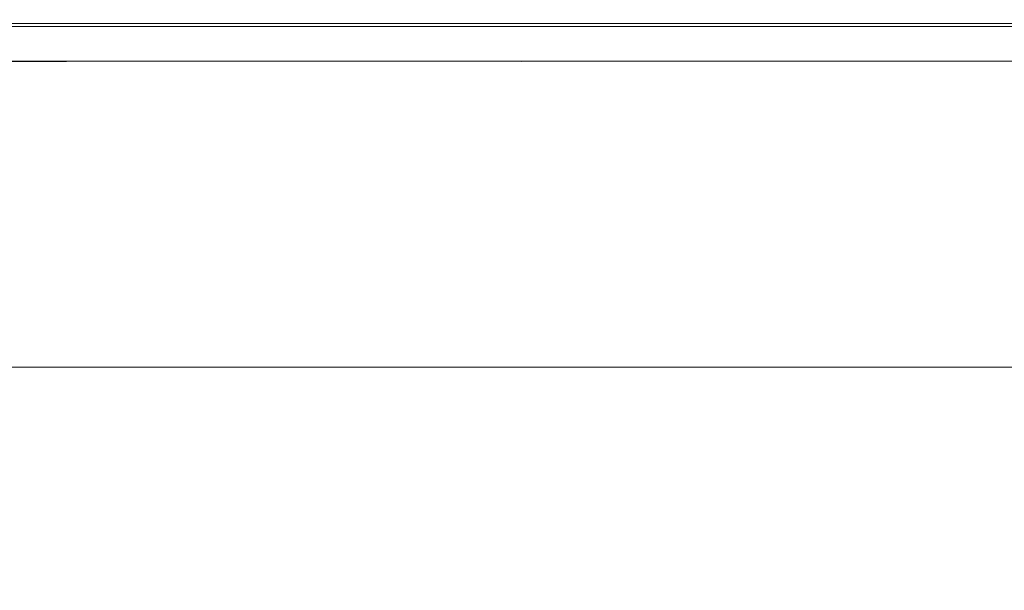
# Model space of a CAD drawing. Extents: x -1737 to -237, y -700 to 0.
# Drawn here: x -1291 to -1087, y -118 to 0 of the extents above; entities that cross this region are included whole.
import ezdxf

# ---------------------------------------------------------------- set-up
doc = ezdxf.new("R2010")
doc.units = 0
doc.header["$LTSCALE"] = 500
doc.header["$MEASUREMENT"] = 0
doc.layers.add('PRAKTIKA_CERAMIKA', color=7, linetype='Continuous')

msp = doc.modelspace()

# ---------------------------------------------------------------- linework, layer by layer
at = {"layer": 'PRAKTIKA_CERAMIKA', "lineweight": 0}
for points, invisible_edges in [([(-1292.29, 0.1, 6.24), (-1292.38, 0.03, 30.73), (-1196.72, 0.03, 30.73), (-1196.64, 0.1, 6.24)], 15), ([(-1196.72, -0.08, 31.7), (-1196.72, 0.03, 30.73), (-1292.38, 0.03, 30.73), (-1292.38, -0.08, 31.7)], 15), ([(-1292.29, 0.1, 6.24), (-1196.64, 0.1, 6.24), (-1196.33, -0.19, 3.93), (-1291.92, -0.19, 3.93)], 15), ([(-1196.72, 0.03, 30.73), (-1095.77, 0.03, 30.73), (-1095.71, 0.1, 6.24), (-1196.64, 0.1, 6.24)], 15), ([(-1095.77, -0.08, 31.7), (-1095.77, 0.03, 30.73), (-1196.72, 0.03, 30.73), (-1196.72, -0.08, 31.7)], 15), ([(-1196.64, 0.1, 6.24), (-1095.71, 0.1, 6.24), (-1095.45, -0.19, 3.93), (-1196.33, -0.19, 3.93)], 15), ([(-993.15, 0.03, 30.73), (-993.1, 0.1, 6.24), (-1095.71, 0.1, 6.24), (-1095.77, 0.03, 30.73)], 15), ([(-1095.77, 0.03, 30.73), (-1095.77, -0.08, 31.7), (-993.15, -0.08, 31.7), (-993.15, 0.03, 30.73)], 15), ([(-992.9, -0.19, 3.93), (-1095.45, -0.19, 3.93), (-1095.71, 0.1, 6.24), (-993.1, 0.1, 6.24)], 15), ([(-1291.09, -0.82, 2.13), (-1290.45, -1.32, 1.44), (-1376.94, -1.32, 1.44), (-1291.09, -0.82, 2.13)], 15), ([(-1376.94, -1.32, 1.44), (-1290.45, -1.32, 1.44), (-1289.62, -1.96, 0.91), (-1376.94, -1.32, 1.44)], 14), ([(-1289.62, -1.96, 0.91), (-1376.01, -1.96, 0.91), (-1376.94, -1.32, 1.44), (-1289.62, -1.96, 0.91)], 15), ([(-1376.01, -1.96, 0.91), (-1289.62, -1.96, 0.91), (-1288.65, -2.7, 0.51), (-1376.01, -1.96, 0.91)], 15), ([(-1288.65, -2.7, 0.51), (-1374.93, -2.7, 0.51), (-1376.01, -1.96, 0.91), (-1288.65, -2.7, 0.51)], 15), ([(-1196.72, -0.23, 32.53), (-1196.72, -0.08, 31.7), (-1292.38, -0.08, 31.7), (-1292.38, -0.23, 32.53)], 15), ([(-1196.72, -0.43, 33.22), (-1196.72, -0.23, 32.53), (-1292.38, -0.23, 32.53), (-1292.38, -0.43, 33.22)], 15), ([(-1292.38, -0.68, 33.75), (-1196.72, -0.68, 33.75), (-1196.72, -0.43, 33.22), (-1292.38, -0.43, 33.22)], 14), ([(-1292.38, -1.11, 34.15), (-1196.72, -1.11, 34.15), (-1196.72, -0.68, 33.75), (-1292.38, -0.68, 33.75)], 15), ([(-1292.38, -1.83, 34.44), (-1196.72, -1.83, 34.44), (-1196.72, -1.11, 34.15), (-1292.38, -1.11, 34.15)], 15), ([(-1196.72, -2.97, 34.63), (-1196.72, -1.83, 34.44), (-1292.38, -1.83, 34.44), (-1292.38, -2.97, 34.63)], 15), ([(-1291.92, -0.19, 3.93), (-1196.33, -0.19, 3.93), (-1196.03, -0.45, 2.96), (-1291.57, -0.45, 2.96)], 15), ([(-1291.57, -0.45, 2.96), (-1196.03, -0.45, 2.96), (-1195.61, -0.82, 2.13), (-1291.09, -0.82, 2.13)], 15), ([(-1291.09, -0.82, 2.13), (-1195.61, -0.82, 2.13), (-1195.06, -1.32, 1.44), (-1290.45, -1.32, 1.44)], 15), ([(-1290.45, -1.32, 1.44), (-1195.06, -1.32, 1.44), (-1194.35, -1.96, 0.91), (-1290.45, -1.32, 1.44)], 14), ([(-1194.35, -1.96, 0.91), (-1289.62, -1.96, 0.91), (-1290.45, -1.32, 1.44), (-1194.35, -1.96, 0.91)], 15), ([(-1289.62, -1.96, 0.91), (-1194.35, -1.96, 0.91), (-1193.52, -2.7, 0.51), (-1289.62, -1.96, 0.91)], 15), ([(-1193.52, -2.7, 0.51), (-1288.65, -2.7, 0.51), (-1289.62, -1.96, 0.91), (-1193.52, -2.7, 0.51)], 15), ([(-1095.77, -0.23, 32.53), (-1095.77, -0.08, 31.7), (-1196.72, -0.08, 31.7), (-1196.72, -0.23, 32.53)], 15), ([(-1095.77, -0.43, 33.22), (-1095.77, -0.23, 32.53), (-1196.72, -0.23, 32.53), (-1196.72, -0.43, 33.22)], 15), ([(-1196.72, -0.68, 33.75), (-1095.77, -0.68, 33.75), (-1095.77, -0.43, 33.22), (-1196.72, -0.43, 33.22)], 14), ([(-1196.72, -1.11, 34.15), (-1095.77, -1.11, 34.15), (-1095.77, -0.68, 33.75), (-1196.72, -0.68, 33.75)], 15), ([(-1196.72, -1.83, 34.44), (-1095.77, -1.83, 34.44), (-1095.77, -1.11, 34.15), (-1196.72, -1.11, 34.15)], 15), ([(-1095.77, -2.97, 34.63), (-1095.77, -1.83, 34.44), (-1196.72, -1.83, 34.44), (-1196.72, -2.97, 34.63)], 15), ([(-1095.2, -0.45, 2.96), (-1196.03, -0.45, 2.96), (-1196.33, -0.19, 3.93), (-1095.45, -0.19, 3.93)], 15), ([(-1196.03, -0.45, 2.96), (-1095.2, -0.45, 2.96), (-1094.86, -0.82, 2.13), (-1195.61, -0.82, 2.13)], 15), ([(-1195.61, -0.82, 2.13), (-1094.86, -0.82, 2.13), (-1094.41, -1.32, 1.44), (-1195.06, -1.32, 1.44)], 11), ([(-1195.06, -1.32, 1.44), (-1094.41, -1.32, 1.44), (-1093.83, -1.96, 0.91), (-1195.06, -1.32, 1.44)], 15), ([(-1093.83, -1.96, 0.91), (-1194.35, -1.96, 0.91), (-1195.06, -1.32, 1.44), (-1093.83, -1.96, 0.91)], 15), ([(-1194.35, -1.96, 0.91), (-1093.83, -1.96, 0.91), (-1093.15, -2.7, 0.51), (-1194.35, -1.96, 0.91)], 15), ([(-1093.15, -2.7, 0.51), (-1193.52, -2.7, 0.51), (-1194.35, -1.96, 0.91), (-1093.15, -2.7, 0.51)], 15), ([(-993.15, -0.08, 31.7), (-1095.77, -0.08, 31.7), (-1095.77, -0.23, 32.53), (-993.15, -0.23, 32.53)], 15), ([(-993.15, -0.23, 32.53), (-1095.77, -0.23, 32.53), (-1095.77, -0.43, 33.22), (-993.15, -0.43, 33.22)], 15), ([(-1095.77, -0.43, 33.22), (-1095.77, -0.68, 33.75), (-993.15, -0.68, 33.75), (-993.15, -0.43, 33.22)], 15), ([(-1095.77, -0.68, 33.75), (-1095.77, -1.11, 34.15), (-993.15, -1.11, 34.15), (-993.15, -0.68, 33.75)], 7), ([(-1095.77, -1.11, 34.15), (-1095.77, -1.83, 34.44), (-993.15, -1.83, 34.44), (-993.15, -1.11, 34.15)], 15), ([(-1095.77, -2.97, 34.63), (-993.15, -2.97, 34.63), (-993.15, -1.83, 34.44), (-1095.77, -1.83, 34.44)], 15), ([(-1095.45, -0.19, 3.93), (-992.9, -0.19, 3.93), (-992.72, -0.45, 2.96), (-1095.2, -0.45, 2.96)], 15), ([(-1094.86, -0.82, 2.13), (-1095.2, -0.45, 2.96), (-992.72, -0.45, 2.96), (-992.46, -0.82, 2.13)], 15), ([(-1094.41, -1.32, 1.44), (-1094.86, -0.82, 2.13), (-992.46, -0.82, 2.13), (-992.11, -1.32, 1.44)], 15), ([(-991.67, -1.96, 0.91), (-1093.83, -1.96, 0.91), (-1094.41, -1.32, 1.44), (-992.11, -1.32, 1.44)], 11), ([(-991.15, -2.7, 0.51), (-1093.15, -2.7, 0.51), (-1093.83, -1.96, 0.91), (-991.67, -1.96, 0.91)], 15), ([(-1374.93, -2.7, 0.51), (-1288.65, -2.7, 0.51), (-1287.6, -3.52, 0.22), (-1374.93, -2.7, 0.51)], 15), ([(-1287.6, -3.52, 0.22), (-1373.74, -3.52, 0.22), (-1374.93, -2.7, 0.51), (-1287.6, -3.52, 0.22)], 15), ([(-1373.74, -3.52, 0.22), (-1287.6, -3.52, 0.22), (-1286.49, -4.37, 0.03), (-1373.74, -3.52, 0.22)], 15), ([(-1286.49, -4.37, 0.03), (-1372.5, -4.37, 0.03), (-1373.74, -3.52, 0.22), (-1286.49, -4.37, 0.03)], 15), ([(-1196.72, -6.93, 34.8), (-1196.72, -2.97, 34.63), (-1292.38, -2.97, 34.63), (-1292.38, -6.93, 34.8)], 15), ([(-1288.65, -2.7, 0.51), (-1193.52, -2.7, 0.51), (-1192.61, -3.52, 0.22), (-1288.65, -2.7, 0.51)], 15), ([(-1192.61, -3.52, 0.22), (-1287.6, -3.52, 0.22), (-1288.65, -2.7, 0.51), (-1192.61, -3.52, 0.22)], 15), ([(-1287.6, -3.52, 0.22), (-1192.61, -3.52, 0.22), (-1191.67, -4.37, 0.03), (-1287.6, -3.52, 0.22)], 15), ([(-1191.67, -4.37, 0.03), (-1286.49, -4.37, 0.03), (-1287.6, -3.52, 0.22), (-1191.67, -4.37, 0.03)], 15), ([(-1095.77, -6.93, 34.8), (-1095.77, -2.97, 34.63), (-1196.72, -2.97, 34.63), (-1196.72, -6.93, 34.8)], 15), ([(-1193.52, -2.7, 0.51), (-1093.15, -2.7, 0.51), (-1092.4, -3.52, 0.22), (-1193.52, -2.7, 0.51)], 15), ([(-1092.4, -3.52, 0.22), (-1192.61, -3.52, 0.22), (-1193.52, -2.7, 0.51), (-1092.4, -3.52, 0.22)], 15), ([(-1192.61, -3.52, 0.22), (-1092.4, -3.52, 0.22), (-1091.63, -4.37, 0.03), (-1192.61, -3.52, 0.22)], 15), ([(-1091.63, -4.37, 0.03), (-1191.67, -4.37, 0.03), (-1192.61, -3.52, 0.22), (-1091.63, -4.37, 0.03)], 15), ([(-993.15, -6.93, 34.8), (-993.15, -2.97, 34.63), (-1095.77, -2.97, 34.63), (-1095.77, -6.93, 34.8)], 15), ([(-1092.4, -3.52, 0.22), (-1093.15, -2.7, 0.51), (-991.15, -2.7, 0.51), (-1092.4, -3.52, 0.22)], 15), ([(-991.15, -2.7, 0.51), (-990.58, -3.52, 0.22), (-1092.4, -3.52, 0.22), (-991.15, -2.7, 0.51)], 15), ([(-1091.63, -4.37, 0.03), (-1092.4, -3.52, 0.22), (-990.58, -3.52, 0.22), (-1091.63, -4.37, 0.03)], 15), ([(-990.58, -3.52, 0.22), (-989.98, -4.37, 0.03), (-1091.63, -4.37, 0.03), (-990.58, -3.52, 0.22)], 15), ([(-1371.26, -5.22, -0.09), (-1372.5, -4.37, 0.03), (-1286.49, -4.37, 0.03), (-1371.26, -5.22, -0.09)], 15), ([(-1286.49, -4.37, 0.03), (-1285.39, -5.22, -0.09), (-1371.26, -5.22, -0.09), (-1286.49, -4.37, 0.03)], 15), ([(-1370.07, -6.03, -0.14), (-1371.26, -5.22, -0.09), (-1285.39, -5.22, -0.09), (-1370.07, -6.03, -0.14)], 15), ([(-1285.39, -5.22, -0.09), (-1284.33, -6.03, -0.14), (-1370.07, -6.03, -0.14), (-1285.39, -5.22, -0.09)], 15), ([(-1368.99, -6.78, -0.16), (-1370.07, -6.03, -0.14), (-1284.33, -6.03, -0.14), (-1368.99, -6.78, -0.16)], 15), ([(-1284.33, -6.03, -0.14), (-1283.37, -6.78, -0.16), (-1368.99, -6.78, -0.16), (-1284.33, -6.03, -0.14)], 15), ([(-1285.39, -5.22, -0.09), (-1286.49, -4.37, 0.03), (-1191.67, -4.37, 0.03), (-1285.39, -5.22, -0.09)], 15), ([(-1191.67, -4.37, 0.03), (-1190.72, -5.22, -0.09), (-1285.39, -5.22, -0.09), (-1191.67, -4.37, 0.03)], 15), ([(-1284.33, -6.03, -0.14), (-1285.39, -5.22, -0.09), (-1190.72, -5.22, -0.09), (-1284.33, -6.03, -0.14)], 15), ([(-1190.72, -5.22, -0.09), (-1189.81, -6.03, -0.14), (-1284.33, -6.03, -0.14), (-1190.72, -5.22, -0.09)], 15), ([(-1283.37, -6.78, -0.16), (-1284.33, -6.03, -0.14), (-1189.81, -6.03, -0.14), (-1283.37, -6.78, -0.16)], 15), ([(-1189.81, -6.03, -0.14), (-1188.98, -6.78, -0.16), (-1283.37, -6.78, -0.16), (-1189.81, -6.03, -0.14)], 15), ([(-1190.72, -5.22, -0.09), (-1191.67, -4.37, 0.03), (-1091.63, -4.37, 0.03), (-1190.72, -5.22, -0.09)], 15), ([(-1091.63, -4.37, 0.03), (-1090.85, -5.22, -0.09), (-1190.72, -5.22, -0.09), (-1091.63, -4.37, 0.03)], 15), ([(-1189.81, -6.03, -0.14), (-1190.72, -5.22, -0.09), (-1090.85, -5.22, -0.09), (-1189.81, -6.03, -0.14)], 15), ([(-1090.85, -5.22, -0.09), (-1090.1, -6.03, -0.14), (-1189.81, -6.03, -0.14), (-1090.85, -5.22, -0.09)], 15), ([(-1188.98, -6.78, -0.16), (-1189.81, -6.03, -0.14), (-1090.1, -6.03, -0.14), (-1188.98, -6.78, -0.16)], 15), ([(-1090.1, -6.03, -0.14), (-1089.43, -6.78, -0.16), (-1188.98, -6.78, -0.16), (-1090.1, -6.03, -0.14)], 15), ([(-989.39, -5.22, -0.09), (-1090.85, -5.22, -0.09), (-1091.63, -4.37, 0.03), (-989.39, -5.22, -0.09)], 15), ([(-1091.63, -4.37, 0.03), (-989.98, -4.37, 0.03), (-989.39, -5.22, -0.09), (-1091.63, -4.37, 0.03)], 15), ([(-988.82, -6.03, -0.14), (-1090.1, -6.03, -0.14), (-1090.85, -5.22, -0.09), (-988.82, -6.03, -0.14)], 15), ([(-1090.85, -5.22, -0.09), (-989.39, -5.22, -0.09), (-988.82, -6.03, -0.14), (-1090.85, -5.22, -0.09)], 15), ([(-988.3, -6.78, -0.16), (-1089.43, -6.78, -0.16), (-1090.1, -6.03, -0.14), (-988.3, -6.78, -0.16)], 15), ([(-1090.1, -6.03, -0.14), (-988.82, -6.03, -0.14), (-988.3, -6.78, -0.16), (-1090.1, -6.03, -0.14)], 15), ([(-1368.06, -7.41, -0.16), (-1368.99, -6.78, -0.16), (-1283.37, -6.78, -0.16), (-1368.06, -7.41, -0.16)], 15), ([(-1283.37, -6.78, -0.16), (-1282.54, -7.41, -0.16), (-1368.06, -7.41, -0.16), (-1283.37, -6.78, -0.16)], 15), ([(-1368.06, -7.41, -0.16), (-1282.54, -7.41, -0.16), (-1281.9, -7.91, -0.16), (-1368.06, -7.41, -0.16)], 15), ([(-1281.9, -7.91, -0.16), (-1367.33, -7.91, -0.16), (-1368.06, -7.41, -0.16), (-1281.9, -7.91, -0.16)], 15), ([(-1367.33, -7.91, -0.16), (-1281.9, -7.91, -0.16), (-1281.44, -8.26, -0.16), (-1367.33, -7.91, -0.16)], 15), ([(-1281.44, -8.26, -0.16), (-1366.82, -8.26, -0.16), (-1367.33, -7.91, -0.16), (-1281.44, -8.26, -0.16)], 15), ([(-1196.72, -6.93, 34.8), (-1292.38, -6.93, 34.8), (-1292.38, -66.67, 34.34), (-1196.72, -66.67, 34.34)], 15), ([(-1282.54, -7.41, -0.16), (-1283.37, -6.78, -0.16), (-1188.98, -6.78, -0.16), (-1282.54, -7.41, -0.16)], 15), ([(-1188.98, -6.78, -0.16), (-1188.27, -7.41, -0.16), (-1282.54, -7.41, -0.16), (-1188.98, -6.78, -0.16)], 15), ([(-1282.54, -7.41, -0.16), (-1188.27, -7.41, -0.16), (-1187.72, -7.91, -0.16), (-1282.54, -7.41, -0.16)], 15), ([(-1187.72, -7.91, -0.16), (-1281.9, -7.91, -0.16), (-1282.54, -7.41, -0.16), (-1187.72, -7.91, -0.16)], 15), ([(-1281.9, -7.91, -0.16), (-1187.72, -7.91, -0.16), (-1187.32, -8.26, -0.16), (-1281.9, -7.91, -0.16)], 15), ([(-1187.32, -8.26, -0.16), (-1281.44, -8.26, -0.16), (-1281.9, -7.91, -0.16), (-1187.32, -8.26, -0.16)], 15), ([(-1095.77, -6.93, 34.8), (-1196.72, -6.93, 34.8), (-1196.72, -66.67, 34.34), (-1095.77, -66.67, 34.34)], 15), ([(-1188.27, -7.41, -0.16), (-1188.98, -6.78, -0.16), (-1089.43, -6.78, -0.16), (-1188.27, -7.41, -0.16)], 15), ([(-1089.43, -6.78, -0.16), (-1088.84, -7.41, -0.16), (-1188.27, -7.41, -0.16), (-1089.43, -6.78, -0.16)], 15), ([(-1188.27, -7.41, -0.16), (-1088.84, -7.41, -0.16), (-1088.39, -7.91, -0.16), (-1188.27, -7.41, -0.16)], 15), ([(-1088.39, -7.91, -0.16), (-1187.72, -7.91, -0.16), (-1188.27, -7.41, -0.16), (-1088.39, -7.91, -0.16)], 15), ([(-1187.72, -7.91, -0.16), (-1088.39, -7.91, -0.16), (-1088.07, -8.26, -0.16), (-1187.72, -7.91, -0.16)], 15), ([(-1088.07, -8.26, -0.16), (-1187.32, -8.26, -0.16), (-1187.72, -7.91, -0.16), (-1088.07, -8.26, -0.16)], 15), ([(-993.15, -6.93, 34.8), (-1095.77, -6.93, 34.8), (-1095.77, -66.67, 34.34), (-993.15, -66.67, 34.34)], 15), ([(-987.86, -7.41, -0.16), (-1088.84, -7.41, -0.16), (-1089.43, -6.78, -0.16), (-987.86, -7.41, -0.16)], 15), ([(-1089.43, -6.78, -0.16), (-988.3, -6.78, -0.16), (-987.86, -7.41, -0.16), (-1089.43, -6.78, -0.16)], 15), ([(-1088.39, -7.91, -0.16), (-1088.84, -7.41, -0.16), (-987.86, -7.41, -0.16), (-1088.39, -7.91, -0.16)], 15), ([(-987.86, -7.41, -0.16), (-987.51, -7.91, -0.16), (-1088.39, -7.91, -0.16), (-987.86, -7.41, -0.16)], 15), ([(-1088.07, -8.26, -0.16), (-1088.39, -7.91, -0.16), (-987.51, -7.91, -0.16), (-1088.07, -8.26, -0.16)], 15), ([(-987.51, -7.91, -0.16), (-987.26, -8.26, -0.16), (-1088.07, -8.26, -0.16), (-987.51, -7.91, -0.16)], 15), ([(-1366.82, -8.26, -0.16), (-1281.44, -8.26, -0.16), (-1281.16, -8.47, -0.16), (-1366.82, -8.26, -0.16)], 15), ([(-1281.16, -8.47, -0.16), (-1366.51, -8.47, -0.16), (-1366.82, -8.26, -0.16), (-1281.16, -8.47, -0.16)], 14), ([(-1366.51, -8.47, -0.16), (-1366.51, -8.47, -0.16), (-1281.07, -8.55, -0.16)], 13), ([(-1281.07, -8.55, -0.16), (-1281.07, -8.55, -0.16), (-1366.51, -8.47, -0.16)], 15), ([(-1281.44, -8.26, -0.16), (-1187.32, -8.26, -0.16), (-1187.08, -8.47, -0.16), (-1281.44, -8.26, -0.16)], 15), ([(-1187.08, -8.47, -0.16), (-1281.16, -8.47, -0.16), (-1281.44, -8.26, -0.16), (-1187.08, -8.47, -0.16)], 14), ([(-1281.16, -8.47, -0.16), (-1281.16, -8.47, -0.16), (-1187.01, -8.55, -0.16)], 13), ([(-1187.01, -8.55, -0.16), (-1187.01, -8.55, -0.16), (-1281.16, -8.47, -0.16)], 15), ([(-1187.32, -8.26, -0.16), (-1088.07, -8.26, -0.16), (-1087.87, -8.47, -0.16), (-1187.32, -8.26, -0.16)], 15), ([(-1087.87, -8.47, -0.16), (-1187.08, -8.47, -0.16), (-1187.32, -8.26, -0.16), (-1087.87, -8.47, -0.16)], 14), ([(-1087.87, -8.47, -0.16), (-1187.01, -8.55, -0.16), (-1187.01, -8.55, -0.16)], 15), ([(-1087.87, -8.47, -0.16), (-1088.07, -8.26, -0.16), (-987.26, -8.26, -0.16), (-1087.87, -8.47, -0.16)], 15), ([(-987.26, -8.26, -0.16), (-987.12, -8.47, -0.16), (-1087.87, -8.47, -0.16), (-987.26, -8.26, -0.16)], 13), ([(-1196.72, -68.7, 34.2), (-1196.72, -66.67, 34.34), (-1292.38, -66.67, 34.34), (-1292.38, -68.7, 34.2)], 15), ([(-1095.77, -68.7, 34.2), (-1095.77, -66.67, 34.34), (-1196.72, -66.67, 34.34), (-1196.72, -68.7, 34.2)], 15), ([(-1095.77, -68.7, 34.2), (-993.15, -68.7, 34.2), (-993.15, -66.67, 34.34), (-1095.77, -66.67, 34.34)], 15), ([(-1196.72, -70.09, 34.04), (-1196.72, -68.7, 34.2), (-1292.38, -68.7, 34.2), (-1292.38, -70.09, 34.04)], 15), ([(-1095.77, -70.09, 34.04), (-1095.77, -68.7, 34.2), (-1196.72, -68.7, 34.2), (-1196.72, -70.09, 34.04)], 15), ([(-1095.77, -70.09, 34.04), (-993.15, -70.09, 34.04), (-993.15, -68.7, 34.2), (-1095.77, -68.7, 34.2)], 15), ([(-1196.72, -70.95, 33.87), (-1196.72, -70.09, 34.04), (-1292.38, -70.09, 34.04), (-1292.38, -70.95, 33.87)], 15), ([(-1196.72, -71.41, 33.69), (-1196.72, -70.95, 33.87), (-1292.38, -70.95, 33.87), (-1292.38, -71.41, 33.69)], 15), ([(-1095.77, -70.95, 33.87), (-1095.77, -70.09, 34.04), (-1196.72, -70.09, 34.04), (-1196.72, -70.95, 33.87)], 15), ([(-1095.77, -71.41, 33.69), (-1095.77, -70.95, 33.87), (-1196.72, -70.95, 33.87), (-1196.72, -71.41, 33.69)], 15), ([(-993.15, -70.09, 34.04), (-1095.77, -70.09, 34.04), (-1095.77, -70.95, 33.87), (-993.15, -70.95, 33.87)], 15), ([(-993.15, -70.95, 33.87), (-1095.77, -70.95, 33.87), (-1095.77, -71.41, 33.69), (-993.15, -71.41, 33.69)], 15), ([(-1376.78, -73.35, 27.42), (-1375.78, -73.89, 25.35), (-1290.3, -73.35, 27.42), (-1290.99, -72.92, 29.07)], 15), ([(-1196.72, -71.62, 33.5), (-1196.72, -71.41, 33.69), (-1292.38, -71.41, 33.69), (-1292.38, -71.62, 33.5)], 7), ([(-1196.72, -71.69, 33.31), (-1196.72, -71.62, 33.5), (-1292.38, -71.62, 33.5), (-1292.38, -71.69, 33.31)], 15), ([(-1292.38, -71.76, 33.13), (-1196.72, -71.76, 33.13), (-1196.72, -71.69, 33.31), (-1292.38, -71.69, 33.31)], 15), ([(-1292.35, -71.85, 32.88), (-1196.7, -71.85, 32.88), (-1196.72, -71.76, 33.13), (-1292.38, -71.76, 33.13)], 15), ([(-1292.28, -71.96, 32.54), (-1196.64, -71.96, 32.54), (-1196.7, -71.85, 32.88), (-1292.35, -71.85, 32.88)], 15), ([(-1292.13, -72.11, 32.04), (-1196.51, -72.11, 32.04), (-1196.64, -71.96, 32.54), (-1292.28, -71.96, 32.54)], 15), ([(-1196.3, -72.31, 31.33), (-1196.51, -72.11, 32.04), (-1292.13, -72.11, 32.04), (-1291.88, -72.31, 31.33)], 15), ([(-1195.98, -72.58, 30.35), (-1196.3, -72.31, 31.33), (-1291.88, -72.31, 31.33), (-1291.51, -72.58, 30.35)], 15), ([(-1195.98, -72.58, 30.35), (-1291.51, -72.58, 30.35), (-1290.99, -72.92, 29.07), (-1195.98, -72.58, 30.35)], 15), ([(-1195.53, -72.92, 29.07), (-1195.98, -72.58, 30.35), (-1290.99, -72.92, 29.07), (-1290.3, -73.35, 27.42)], 15), ([(-1290.3, -73.35, 27.42), (-1289.42, -73.89, 25.35), (-1194.94, -73.35, 27.42), (-1195.53, -72.92, 29.07)], 15), ([(-1095.77, -71.62, 33.5), (-1095.77, -71.41, 33.69), (-1196.72, -71.41, 33.69), (-1196.72, -71.62, 33.5)], 7), ([(-1095.77, -71.69, 33.31), (-1095.77, -71.62, 33.5), (-1196.72, -71.62, 33.5), (-1196.72, -71.69, 33.31)], 15), ([(-1196.72, -71.76, 33.13), (-1095.77, -71.76, 33.13), (-1095.77, -71.69, 33.31), (-1196.72, -71.69, 33.31)], 15), ([(-1196.7, -71.85, 32.88), (-1095.75, -71.85, 32.88), (-1095.77, -71.76, 33.13), (-1196.72, -71.76, 33.13)], 15), ([(-1196.64, -71.96, 32.54), (-1095.7, -71.96, 32.54), (-1095.75, -71.85, 32.88), (-1196.7, -71.85, 32.88)], 15), ([(-1196.51, -72.11, 32.04), (-1095.6, -72.11, 32.04), (-1095.7, -71.96, 32.54), (-1196.64, -71.96, 32.54)], 15), ([(-1095.42, -72.31, 31.33), (-1095.6, -72.11, 32.04), (-1196.51, -72.11, 32.04), (-1196.3, -72.31, 31.33)], 15), ([(-1196.3, -72.31, 31.33), (-1195.98, -72.58, 30.35), (-1095.16, -72.58, 30.35), (-1095.42, -72.31, 31.33)], 15), ([(-1095.16, -72.58, 30.35), (-1195.98, -72.58, 30.35), (-1195.53, -72.92, 29.07), (-1095.16, -72.58, 30.35)], 15), ([(-1195.53, -72.92, 29.07), (-1194.94, -73.35, 27.42), (-1094.8, -72.92, 29.07), (-1095.16, -72.58, 30.35)], 15), ([(-1194.94, -73.35, 27.42), (-1194.18, -73.89, 25.35), (-1094.31, -73.35, 27.42), (-1094.8, -72.92, 29.07)], 15), ([(-993.15, -71.41, 33.69), (-1095.77, -71.41, 33.69), (-1095.77, -71.62, 33.5), (-993.15, -71.62, 33.5)], 15), ([(-993.15, -71.62, 33.5), (-1095.77, -71.62, 33.5), (-1095.77, -71.69, 33.31), (-993.15, -71.69, 33.31)], 14), ([(-1095.77, -71.69, 33.31), (-1095.77, -71.76, 33.13), (-993.15, -71.76, 33.13), (-993.15, -71.69, 33.31)], 15), ([(-1095.77, -71.76, 33.13), (-1095.75, -71.85, 32.88), (-993.14, -71.85, 32.88), (-993.15, -71.76, 33.13)], 15), ([(-1095.75, -71.85, 32.88), (-1095.7, -71.96, 32.54), (-993.1, -71.96, 32.54), (-993.14, -71.85, 32.88)], 15), ([(-1095.7, -71.96, 32.54), (-1095.6, -72.11, 32.04), (-993.02, -72.11, 32.04), (-993.1, -71.96, 32.54)], 15), ([(-993.02, -72.11, 32.04), (-1095.6, -72.11, 32.04), (-1095.42, -72.31, 31.33), (-992.89, -72.31, 31.33)], 15), ([(-992.89, -72.31, 31.33), (-1095.42, -72.31, 31.33), (-1095.16, -72.58, 30.35), (-992.89, -72.31, 31.33)], 15), ([(-992.69, -72.58, 30.35), (-992.89, -72.31, 31.33), (-1095.16, -72.58, 30.35), (-1094.8, -72.92, 29.07)], 15), ([(-992.41, -72.92, 29.07), (-992.69, -72.58, 30.35), (-1094.8, -72.92, 29.07), (-1094.31, -73.35, 27.42)], 15), ([(-1094.31, -73.35, 27.42), (-1093.69, -73.89, 25.35), (-992.03, -73.35, 27.42), (-992.41, -72.92, 29.07)], 15), ([(-1375.78, -73.89, 25.35), (-1374.36, -74.61, 22.23), (-1289.42, -73.89, 25.35), (-1290.3, -73.35, 27.42)], 15), ([(-1374.36, -74.61, 22.23), (-1372.31, -75.6, 17.44), (-1288.14, -74.61, 22.23), (-1289.42, -73.89, 25.35)], 15), ([(-1372.31, -75.6, 17.44), (-1369.42, -76.94, 10.34), (-1286.3, -75.6, 17.44), (-1288.14, -74.61, 22.23)], 15), ([(-1289.42, -73.89, 25.35), (-1288.14, -74.61, 22.23), (-1194.18, -73.89, 25.35), (-1194.94, -73.35, 27.42)], 15), ([(-1288.14, -74.61, 22.23), (-1286.3, -75.6, 17.44), (-1193.07, -74.61, 22.23), (-1194.18, -73.89, 25.35)], 15), ([(-1191.46, -75.6, 17.44), (-1193.07, -74.61, 22.23), (-1286.3, -75.6, 17.44), (-1283.69, -76.94, 10.34)], 15), ([(-1093.69, -73.89, 25.35), (-1094.31, -73.35, 27.42), (-1194.18, -73.89, 25.35), (-1193.07, -74.61, 22.23)], 15), ([(-1193.07, -74.61, 22.23), (-1191.46, -75.6, 17.44), (-1092.77, -74.61, 22.23), (-1093.69, -73.89, 25.35)], 15), ([(-1191.46, -75.6, 17.44), (-1189.17, -76.94, 10.34), (-1091.41, -75.6, 17.44), (-1092.77, -74.61, 22.23)], 15), ([(-1093.69, -73.89, 25.35), (-1092.77, -74.61, 22.23), (-991.56, -73.89, 25.35), (-992.03, -73.35, 27.42)], 15), ([(-1092.77, -74.61, 22.23), (-1091.41, -75.6, 17.44), (-990.84, -74.61, 22.23), (-991.56, -73.89, 25.35)], 15), ([(-1091.41, -75.6, 17.44), (-1089.46, -76.94, 10.34), (-989.76, -75.6, 17.44), (-990.84, -74.61, 22.23)], 15), ([(-1369.42, -76.94, 10.34), (-1365.5, -78.71, 0.31), (-1283.69, -76.94, 10.34), (-1286.3, -75.6, 17.44)], 15), ([(-1365.5, -78.71, 0.31), (-1280.13, -78.71, 0.31), (-1283.69, -76.94, 10.34), (-1365.5, -78.71, 0.31)], 15), ([(-1283.69, -76.94, 10.34), (-1280.13, -78.71, 0.31), (-1189.17, -76.94, 10.34), (-1191.46, -75.6, 17.44)], 15), ([(-1280.13, -78.71, 0.31), (-1186.02, -78.71, 0.31), (-1189.17, -76.94, 10.34), (-1280.13, -78.71, 0.31)], 15), ([(-1189.17, -76.94, 10.34), (-1186.02, -78.71, 0.31), (-1089.46, -76.94, 10.34), (-1091.41, -75.6, 17.44)], 15), ([(-1186.02, -78.71, 0.31), (-1086.77, -78.71, 0.31), (-1089.46, -76.94, 10.34), (-1186.02, -78.71, 0.31)], 15), ([(-988.17, -76.94, 10.34), (-989.76, -75.6, 17.44), (-1089.46, -76.94, 10.34), (-1086.77, -78.71, 0.31)], 15), ([(-1328.42, -141.55, -414.99), (-1279.78, -141.55, -414.99), (-1365.5, -78.71, 0.31), (-1438.53, -78.71, 0.31)], 15), ([(-1280.13, -78.71, 0.31), (-1365.5, -78.71, 0.31), (-1279.78, -141.55, -414.99), (-1217.5, -141.55, -414.99)], 15), ([(-1217.5, -141.55, -414.99), (-1144.8, -141.55, -414.99), (-1186.02, -78.71, 0.31), (-1280.13, -78.71, 0.31)], 15), ([(-1086.77, -78.71, 0.31), (-1186.02, -78.71, 0.31), (-1144.8, -141.55, -414.99), (-1064.89, -141.55, -414.99)], 15)]:
    msp.add_3dface(points, dxfattribs=dict(at, invisible_edges=invisible_edges))

doc.saveas('drawing.dxf')
